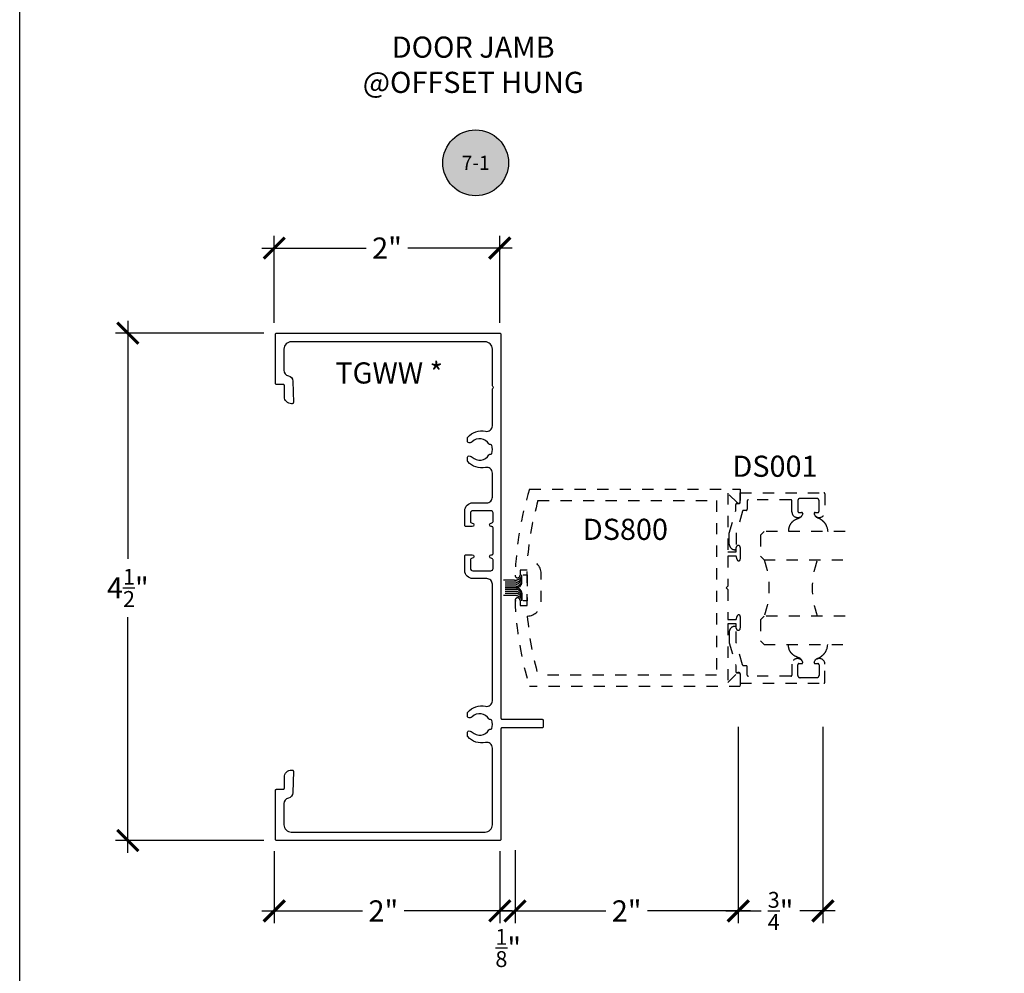
# Model space of a CAD drawing. Units: inches. Extents: x 0 to 108, y 0 to 43.
# Drawn here: x 76 to 85, y 22 to 31 of the extents above; entities that cross this region are included whole.
import ezdxf
from ezdxf.enums import TextEntityAlignment as Align

# ---------------------------------------------------------------- set-up
doc = ezdxf.new("R2010")
doc.units = ezdxf.units.IN
doc.header["$LTSCALE"] = 0.5
doc.header["$MEASUREMENT"] = 0
doc.linetypes.add('HIDDEN2', pattern=[0.1875, 0.125, -0.0625])
for name, color, linetype in [('Arcadia-Dim', 4, 'Continuous'), ('Arcadia-Hidden', 1, 'HIDDEN2'), ('Arcadia-Profile', 5, 'Continuous'), ('Arcadia-Symb', 7, 'Continuous'), ('Arcadia-Symb-Text', 3, 'Continuous'), ('Arcadia-Text', 3, 'Continuous')]:
    doc.layers.add(name, color=color, linetype=linetype)
doc.layers.add('Arcadia-mview', color=6, linetype='Continuous', plot=False)
doc.styles.get("Standard").update_dxf_attribs({"font": 'ARIALN.TTF'})
doc.dimstyles.new('Arcadia-2', dxfattribs={"dimscale": 2, "dimtxt": 0.0938, "dimasz": 0.0938, "dimexe": 0.0546, "dimexo": 0.0469, "dimgap": 0.0469, "dimtad": 0, "dimtih": 1, "dimdec": 4, "dimrnd": 0.0625, "dimzin": 3, "dimdsep": 46, "dimlunit": 4, "dimtxsty": 'Standard', "dimblk": 'ARCHTICK', "dimcen": 0.0469, "dimdle": 0.0546, "dimclrd": 256, "dimclre": 256, "dimclrt": 256, "dimadec": 0, "dimazin": 0, "dimtfac": 0.75, "dimtix": 1, "dimtmove": 2, "dimatfit": 3, "dimfxl": 1, "dimtolj": 1, "dimtzin": 3, "dimlwd": -3, "dimlwe": -3, "dimarcsym": 0})

# ---------------------------------------------------------------- blocks, each defined once
blk = doc.blocks.new('Keynote')
at = {"layer": 'Arcadia-Symb', "lineweight": -3}
h = blk.add_hatch(color=8, dxfattribs=at)
h.dxf.hatch_style = 1
edge = h.paths.add_edge_path()
edge.add_arc((0, 0), 0.1458, 0, 360)
at = {"layer": 'Defpoints', "lineweight": -3}
blk.add_circle((0, 0), 0.1458, dxfattribs=at)
at = {"layer": 'Arcadia-Symb-Text'}
blk.add_attdef('KEYNOTE_BUBBLE', text='', height=0.0938, dxfattribs=at).set_placement((0, 0), align=Align.MIDDLE_CENTER)
blk = doc.blocks.new('_ArchTick')
at = {"color": 0, "linetype": 'ByBlock', "lineweight": -3, "const_width": 0.15}
blk.add_lwpolyline([(-0.5, -0.5), (0.5, 0.5)], dxfattribs=at)
blk = doc.blocks.new('*D116')
at = {"layer": 'Arcadia-Dim', "lineweight": -3}
for p, q in [((78.2573, 28.0477), (78.2573, 28.8195)), ((80.2573, 28.0477), (80.2573, 28.8195)), ((78.1481, 28.7103), (79.0737, 28.7103)), ((80.3665, 28.7103), (79.441, 28.7103))]:
    blk.add_line(p, q, dxfattribs=at)
at = {"layer": 'Defpoints', "color": 0, "lineweight": -3}
for p in [(80.2573, 28.7103), (78.2573, 27.9539), (80.2573, 27.9539)]:
    blk.add_point(p, dxfattribs=at)
at = {"layer": 'Arcadia-Dim', "lineweight": -3, "xscale": 0.1876, "yscale": 0.1876, "zscale": 0.1876, "rotation": 180}
blk.add_blockref('_ArchTick', (78.2573, 28.7103), dxfattribs=at)
at = {"layer": 'Arcadia-Dim', "lineweight": -3, "xscale": 0.1876, "yscale": 0.1876, "zscale": 0.1876}
blk.add_blockref('_ArchTick', (80.2573, 28.7103), dxfattribs=at)
at = {"layer": 'Arcadia-Dim', "insert": (79.2573, 28.7103), "char_height": 0.1876, "attachment_point": 5}
blk.add_mtext('\\A1;2"', dxfattribs=at)
blk = doc.blocks.new('*D33')
at = {"layer": 'Arcadia-Dim', "lineweight": -3}
for p, q in [((78.2573, 23.3614), (78.2573, 22.7219)), ((80.2573, 23.3614), (80.2573, 22.7219)), ((78.1481, 22.8311), (79.0413, 22.8311)), ((80.3665, 22.8311), (79.4086, 22.8311))]:
    blk.add_line(p, q, dxfattribs=at)
at = {"layer": 'Defpoints', "color": 0, "lineweight": -3}
for p in [(78.2573, 23.4552), (80.2573, 23.4552), (80.2573, 22.8311)]:
    blk.add_point(p, dxfattribs=at)
at = {"layer": 'Arcadia-Dim', "lineweight": -3, "xscale": 0.1876, "yscale": 0.1876, "zscale": 0.1876, "rotation": 180}
blk.add_blockref('_ArchTick', (78.2573, 22.8311), dxfattribs=at)
at = {"layer": 'Arcadia-Dim', "lineweight": -3, "xscale": 0.1876, "yscale": 0.1876, "zscale": 0.1876}
blk.add_blockref('_ArchTick', (80.2573, 22.8311), dxfattribs=at)
at = {"layer": 'Arcadia-Dim', "insert": (79.2249, 22.8311), "char_height": 0.1876, "attachment_point": 5}
blk.add_mtext('\\A1;2"', dxfattribs=at)
blk = doc.blocks.new('*D34')
at = {"layer": 'Arcadia-Dim', "lineweight": -3}
for p, q in [((80.2573, 23.3614), (80.2573, 22.7219)), ((80.3923, 23.3714), (80.3923, 22.7219)), ((80.2573, 22.8311), (80.0697, 22.8311)), ((80.2573, 22.8311), (80.3923, 22.8311)), ((80.3923, 22.8311), (80.5799, 22.8311))]:
    blk.add_line(p, q, dxfattribs=at)
at = {"layer": 'Defpoints', "color": 0, "lineweight": -3}
for p in [(80.2573, 23.4552), (80.3923, 23.4652), (80.3923, 22.8311)]:
    blk.add_point(p, dxfattribs=at)
at = {"layer": 'Arcadia-Dim', "lineweight": -3, "xscale": 0.1876, "yscale": 0.1876, "zscale": 0.1876}
blk.add_blockref('_ArchTick', (80.2573, 22.8311), dxfattribs=at)
at = {"layer": 'Arcadia-Dim', "lineweight": -3, "xscale": 0.1876, "yscale": 0.1876, "zscale": 0.1876, "rotation": 180}
blk.add_blockref('_ArchTick', (80.3923, 22.8311), dxfattribs=at)
at = {"layer": 'Arcadia-Dim', "insert": (80.3322, 22.5024), "char_height": 0.1876, "attachment_point": 5}
blk.add_mtext('\\A1;{\\H0.750000x;\\S1/8;}"', dxfattribs=at)
blk = doc.blocks.new('*D35')
at = {"layer": 'Arcadia-Dim', "lineweight": -3}
for p, q in [((82.3723, 24.4639), (82.3723, 22.7219)), ((80.3923, 23.3714), (80.3923, 22.7219)), ((80.2831, 22.8311), (81.1987, 22.8311)), ((82.4815, 22.8311), (81.566, 22.8311))]:
    blk.add_line(p, q, dxfattribs=at)
at = {"layer": 'Defpoints', "color": 0, "lineweight": -3}
for p in [(82.3723, 24.5577), (80.3923, 23.4652), (82.3723, 22.8311)]:
    blk.add_point(p, dxfattribs=at)
at = {"layer": 'Arcadia-Dim', "lineweight": -3, "xscale": 0.1876, "yscale": 0.1876, "zscale": 0.1876, "rotation": 180}
blk.add_blockref('_ArchTick', (80.3923, 22.8311), dxfattribs=at)
at = {"layer": 'Arcadia-Dim', "lineweight": -3, "xscale": 0.1876, "yscale": 0.1876, "zscale": 0.1876}
blk.add_blockref('_ArchTick', (82.3723, 22.8311), dxfattribs=at)
at = {"layer": 'Arcadia-Dim', "insert": (81.3823, 22.8311), "char_height": 0.1876, "attachment_point": 5}
blk.add_mtext('\\A1;2"', dxfattribs=at)
blk = doc.blocks.new('*D36')
at = {"layer": 'Arcadia-Dim', "lineweight": -3}
for p, q in [((82.3723, 24.4639), (82.3723, 22.7219)), ((83.1223, 24.4639), (83.1223, 22.7219)), ((82.2631, 22.8311), (82.5765, 22.8311)), ((83.2315, 22.8311), (82.9181, 22.8311))]:
    blk.add_line(p, q, dxfattribs=at)
at = {"layer": 'Defpoints', "color": 0, "lineweight": -3}
for p in [(82.3723, 24.5577), (83.1223, 24.5577), (83.1223, 22.8311)]:
    blk.add_point(p, dxfattribs=at)
at = {"layer": 'Arcadia-Dim', "lineweight": -3, "xscale": 0.1876, "yscale": 0.1876, "zscale": 0.1876, "rotation": 180}
blk.add_blockref('_ArchTick', (82.3723, 22.8311), dxfattribs=at)
at = {"layer": 'Arcadia-Dim', "lineweight": -3, "xscale": 0.1876, "yscale": 0.1876, "zscale": 0.1876}
blk.add_blockref('_ArchTick', (83.1223, 22.8311), dxfattribs=at)
at = {"layer": 'Arcadia-Dim', "insert": (82.7473, 22.8311), "char_height": 0.1876, "attachment_point": 5}
blk.add_mtext('\\A1;{\\H0.750000x;\\S3/4;}"', dxfattribs=at)
blk = doc.blocks.new('*D37')
at = {"layer": 'Arcadia-Dim', "lineweight": -3}
for p, q in [((76.9587, 28.0655), (76.9587, 25.955)), ((78.1635, 27.9563), (76.8495, 27.9563)), ((76.9587, 23.3471), (76.9587, 25.4379)), ((78.1635, 23.4563), (76.8495, 23.4563))]:
    blk.add_line(p, q, dxfattribs=at)
at = {"layer": 'Defpoints', "color": 0, "lineweight": -3}
for p in [(78.2573, 27.9563), (76.9587, 23.4563), (78.2573, 23.4563)]:
    blk.add_point(p, dxfattribs=at)
at = {"layer": 'Arcadia-Dim', "lineweight": -3, "xscale": 0.1876, "yscale": 0.1876, "zscale": 0.1876}
for p, rotation in [((76.9587, 27.9563), 90), ((76.9587, 23.4563), 270)]:
    blk.add_blockref('_ArchTick', p, dxfattribs=dict(at, rotation=rotation))
at = {"layer": 'Arcadia-Dim', "insert": (76.9587, 25.6964), "char_height": 0.1876, "attachment_point": 5}
blk.add_mtext('\\A1;4{\\H0.750000x;\\S1/2;}"', dxfattribs=at)
blk = doc.blocks.new('*U167')
at = {"layer": 'Arcadia-Hidden'}
for p, q in [((0, 0.0312), (0, 0.75)), ((0.25, 0.75), (0.25, 0.0312)), ((0.75, 0.0312), (0.75, 0.75)), ((1, 0.75), (1, 0.0312)), ((0.0312, 0), (0, 0.0312)), ((0.2188, 0), (0.0312, 0)), ((0.25, 0.0312), (0.2188, 0)), ((0.7812, 0), (0.75, 0.0312)), ((0.9688, 0), (0.7812, 0)), ((1, 0.0312), (0.9688, 0))]:
    blk.add_line(p, q, dxfattribs=at)
for centre, start, end in [((0.5, 1.1992), 250.18348, 289.81652), ((0.5, -0.6625), 70.18348, 109.81652)]:
    blk.add_arc(centre, 0.7374, start, end, dxfattribs=at)

msp = doc.modelspace()

# ---------------------------------------------------------------- linework, layer by layer
at = {"layer": 'Arcadia-Hidden'}
for p, q in [((80.38885, 25.76427), (80.27058, 25.76427)), ((80.4393, 25.76509), (80.43023, 25.75715)), ((80.45295, 25.74411), (80.45295, 25.81215)), ((80.46519, 25.81215), (80.49922, 25.81215)), ((80.49922, 25.81215), (80.49922, 25.58126)), ((80.40388, 25.74725), (80.27058, 25.74725)), ((80.40388, 25.73022), (80.27058, 25.73022)), ((80.40388, 25.71107), (80.27058, 25.71107)), ((80.40449, 25.69671), (80.27058, 25.69671)), ((80.40388, 25.68234), (80.27058, 25.68234)), ((80.4393, 25.74806), (80.43023, 25.74013)), ((80.4393, 25.72891), (80.43023, 25.72098)), ((80.4393, 25.6645), (80.43023, 25.67244)), ((80.4393, 25.71402), (80.43084, 25.70661)), ((80.4393, 25.6794), (80.43084, 25.6868)), ((80.40388, 25.66319), (80.27058, 25.66319)), ((80.40388, 25.64617), (80.27058, 25.64617)), ((80.38885, 25.62914), (80.27058, 25.62914)), ((80.4393, 25.64535), (80.43023, 25.65329)), ((80.4393, 25.62833), (80.43023, 25.63626)), ((80.45295, 25.64931), (80.45295, 25.58126)), ((80.49922, 25.58126), (80.46519, 25.58126))]:
    msp.add_line(p, q, dxfattribs=at)
for points in [[(80.49922, 25.54071), (80.49922, 25.85271), (80.43722, 25.85271), (80.43722, 25.80816, -1.018898), (80.39232, 25.809, -0.0647221), (80.52066, 26.57171), (82.39022, 26.57171), (82.39022, 26.46371, -0.6681786), (82.36291, 26.45239), (82.28022, 26.53508), (82.28022, 26.01671), (82.35422, 26.01671), (82.35422, 26.05471, -1), (82.39022, 26.05471), (82.39022, 25.95101, -0.8769765), (82.3621, 25.94731), (82.35422, 25.97671), (82.28022, 25.97671), (82.28022, 25.71271), (82.26422, 25.69671), (82.28022, 25.68071), (82.28022, 25.41671), (82.35422, 25.41671), (82.3621, 25.4461, -0.8769765), (82.39022, 25.4424), (82.39022, 25.33871, -1), (82.35422, 25.33871), (82.35422, 25.37671), (82.28022, 25.37671), (82.28022, 24.85834), (82.36291, 24.94102, -0.6681786), (82.39022, 24.92971), (82.39022, 24.82171), (80.52066, 24.82171, -0.0647221), (80.39232, 25.58441, -1.018898), (80.43722, 25.58525), (80.43722, 25.54071)], [(80.50101, 25.94671, -0.0460864), (80.59569, 26.47171), (82.18022, 26.47171), (82.18022, 24.92171), (80.59569, 24.92171, -0.0460864), (80.50101, 25.44671, 0.4100115), (80.62422, 25.57169), (80.62422, 25.82172, 0.4100115)], [(82.35412, 26.18051), (82.35412, 26.04512, -0.4142136), (82.34412, 26.03512), (82.34212, 26.03512, -0.4142136), (82.29212, 26.08512), (82.29212, 26.18232), (82.35034, 26.38412), (82.35001, 26.43605, -0.4161198), (82.36001, 26.44612), (82.38022, 26.44612, 0.4142136), (82.39022, 26.45612), (82.39022, 26.54012), (83.13022, 26.54012, -0.4142136), (83.14022, 26.53012), (83.14022, 26.36947, -0.8248576), (83.04491, 26.35147, -0.5283215), (83.05422, 26.36512), (83.07822, 26.36512, 0.4142136), (83.08822, 26.37512), (83.08822, 26.47012, 0.4142136), (83.06822, 26.49012), (82.99422, 26.49012), (82.92022, 26.49012, 0.4142136), (82.90022, 26.47012), (82.90022, 26.37512, 0.4142136), (82.91022, 26.36512), (82.93422, 26.36512, -0.5283215), (82.94353, 26.35147, -0.8248576), (82.84822, 26.36947), (82.84822, 26.46812, 0.4142136), (82.83822, 26.47812), (82.46222, 26.47812, 0.4142136), (82.45222, 26.46812), (82.45222, 26.39412, -0.4142136), (82.44222, 26.38412), (82.41976, 26.38412, 0.3349586), (82.41015, 26.37686)], [(82.35412, 25.20965), (82.35412, 25.34505, 0.4142136), (82.34412, 25.35505), (82.34212, 25.35505, 0.4142136), (82.29212, 25.30505), (82.29212, 25.20784), (82.35034, 25.00605), (82.35001, 24.95411, 0.4161198), (82.36001, 24.94405), (82.38022, 24.94405, -0.4142136), (82.39022, 24.93405), (82.39022, 24.85005), (83.13022, 24.85005, 0.4142136), (83.14022, 24.86005), (83.14022, 25.02069, 0.8248576), (83.04491, 25.03869, 0.5283215), (83.05422, 25.02505), (83.07822, 25.02505, -0.4142136), (83.08822, 25.01505), (83.08822, 24.92005, -0.4142136), (83.06822, 24.90005), (82.99422, 24.90005), (82.92022, 24.90005, -0.4142136), (82.90022, 24.92005), (82.90022, 25.01505, -0.4142136), (82.91022, 25.02505), (82.93422, 25.02505, 0.5283215), (82.94353, 25.03869, 0.8248576), (82.84822, 25.02069), (82.84822, 24.92205, -0.4142136), (82.83822, 24.91205), (82.46222, 24.91205, -0.4142136), (82.45222, 24.92205), (82.45222, 24.99605, 0.4142136), (82.44222, 25.00605), (82.41976, 25.00605, -0.3349586), (82.41015, 25.0133)]]:
    msp.add_lwpolyline(points, format="xyb", close=True, dxfattribs=at)
for points in [[(82.94379, 26.35221), (82.94116, 26.34688), (82.93873, 26.34223), (82.93648, 26.33818), (82.93437, 26.33469), (82.93238, 26.33167), (82.93047, 26.32906), (82.92863, 26.3268), (82.92683, 26.32481), (82.92503, 26.32304), (82.9232, 26.32145), (82.92133, 26.32), (82.91937, 26.31868), (82.91731, 26.31744), (82.91511, 26.31627), (82.91275, 26.31512), (82.91019, 26.31397), (82.90742, 26.31279), (82.90446, 26.31158), (82.90135, 26.31032), (82.89812, 26.30902), (82.8948, 26.30768), (82.89142, 26.30628), (82.88803, 26.30482), (82.88464, 26.3033), (82.8813, 26.30172), (82.87802, 26.30008), (82.87479, 26.29837), (82.87164, 26.29659), (82.86856, 26.29475), (82.86556, 26.29285), (82.86265, 26.29088), (82.85984, 26.28885), (82.85714, 26.28675), (82.85454, 26.2846), (82.85205, 26.2824), (82.84966, 26.28016), (82.84737, 26.27789), (82.84519, 26.27559), (82.84312, 26.27327), (82.84115, 26.27095), (82.83929, 26.26863), (82.83752, 26.2663), (82.83586, 26.26398), (82.83428, 26.26164), (82.83279, 26.2593), (82.83139, 26.25694), (82.83006, 26.25458), (82.82881, 26.2522), (82.82763, 26.2498), (82.82652, 26.24738), (82.82548, 26.24494), (82.82451, 26.24247), (82.8236, 26.23995), (82.82276, 26.2374), (82.82198, 26.2348), (82.82127, 26.23215), (82.82062, 26.22942), (82.82002, 26.22647), (82.81943, 26.22313), (82.81885, 26.21926), (82.81825, 26.21468), (82.8176, 26.20923), (82.81689, 26.20275), (82.8161, 26.19508)], [(83.04436, 26.35345), (83.04749, 26.34678), (83.05034, 26.3413), (83.05295, 26.33686), (83.05537, 26.33332), (83.05765, 26.33051), (83.05983, 26.32828), (83.06196, 26.32649), (83.0641, 26.32498), (83.06627, 26.32362), (83.0685, 26.32237), (83.07078, 26.3212), (83.07312, 26.32008), (83.07552, 26.31899), (83.07799, 26.31792), (83.08054, 26.31682), (83.08316, 26.31569), (83.08586, 26.3145), (83.08862, 26.31324), (83.09141, 26.31191), (83.09421, 26.31051), (83.09699, 26.30903), (83.09972, 26.30749), (83.10239, 26.30586), (83.10497, 26.30416), (83.10744, 26.30238), (83.10981, 26.30053), (83.1121, 26.29862), (83.11432, 26.29666), (83.1165, 26.29465), (83.11864, 26.29262), (83.12078, 26.29057), (83.12292, 26.2885), (83.12508, 26.28644), (83.12724, 26.28436), (83.12939, 26.28226), (83.13152, 26.28014), (83.13359, 26.27797), (83.13561, 26.27575), (83.13754, 26.27347), (83.13937, 26.27113), (83.14109, 26.26869), (83.14272, 26.26617), (83.14428, 26.26354), (83.1458, 26.26078), (83.1473, 26.25789), (83.14881, 26.25484), (83.15036, 26.25163), (83.15195, 26.24824), (83.15363, 26.24462), (83.15538, 26.24059), (83.15718, 26.23591), (83.15904, 26.23037), (83.16094, 26.22374), (83.16287, 26.2158), (83.16482, 26.20632), (83.16678, 26.19508)], [(82.94379, 25.03795), (82.94116, 25.04328), (82.93873, 25.04793), (82.93648, 25.05198), (82.93437, 25.05547), (82.93238, 25.05849), (82.93047, 25.0611), (82.92863, 25.06336), (82.92683, 25.06535), (82.92503, 25.06712), (82.9232, 25.06871), (82.92133, 25.07016), (82.91937, 25.07148), (82.91731, 25.07272), (82.91511, 25.07389), (82.91275, 25.07504), (82.91019, 25.07619), (82.90742, 25.07737), (82.90446, 25.07858), (82.90135, 25.07984), (82.89812, 25.08114), (82.8948, 25.08249), (82.89142, 25.08389), (82.88803, 25.08534), (82.88464, 25.08686), (82.8813, 25.08844), (82.87802, 25.09009), (82.87479, 25.0918), (82.87164, 25.09357), (82.86856, 25.09541), (82.86556, 25.09731), (82.86265, 25.09928), (82.85984, 25.10131), (82.85714, 25.10341), (82.85454, 25.10556), (82.85205, 25.10776), (82.84966, 25.11), (82.84737, 25.11228), (82.84519, 25.11457), (82.84312, 25.11689), (82.84115, 25.11921), (82.83929, 25.12153), (82.83752, 25.12386), (82.83586, 25.12619), (82.83428, 25.12852), (82.83279, 25.13086), (82.83139, 25.13322), (82.83006, 25.13558), (82.82881, 25.13796), (82.82763, 25.14036), (82.82652, 25.14278), (82.82548, 25.14522), (82.82451, 25.1477), (82.8236, 25.15021), (82.82276, 25.15276), (82.82198, 25.15536), (82.82127, 25.15801), (82.82062, 25.16074), (82.82002, 25.16369), (82.81943, 25.16703), (82.81885, 25.1709), (82.81825, 25.17548), (82.8176, 25.18093), (82.81689, 25.18741), (82.8161, 25.19508)], [(83.04436, 25.03671), (83.04749, 25.04338), (83.05034, 25.04886), (83.05295, 25.0533), (83.05537, 25.05685), (83.05765, 25.05966), (83.05983, 25.06188), (83.06196, 25.06367), (83.0641, 25.06518), (83.06627, 25.06654), (83.0685, 25.06779), (83.07078, 25.06897), (83.07312, 25.07008), (83.07552, 25.07117), (83.07799, 25.07224), (83.08054, 25.07334), (83.08316, 25.07447), (83.08586, 25.07566), (83.08862, 25.07693), (83.09141, 25.07825), (83.09421, 25.07965), (83.09699, 25.08113), (83.09972, 25.08267), (83.10239, 25.0843), (83.10497, 25.086), (83.10744, 25.08778), (83.10981, 25.08963), (83.1121, 25.09154), (83.11432, 25.09351), (83.1165, 25.09551), (83.11864, 25.09754), (83.12078, 25.09959), (83.12292, 25.10166), (83.12508, 25.10372), (83.12724, 25.1058), (83.12939, 25.1079), (83.13152, 25.11002), (83.13359, 25.11219), (83.13561, 25.11441), (83.13754, 25.11669), (83.13937, 25.11904), (83.14109, 25.12147), (83.14272, 25.12399), (83.14428, 25.12662), (83.1458, 25.12938), (83.1473, 25.13228), (83.14881, 25.13532), (83.15036, 25.13853), (83.15195, 25.14192), (83.15363, 25.14554), (83.15538, 25.14958), (83.15718, 25.15425), (83.15904, 25.15979), (83.16094, 25.16642), (83.16287, 25.17437), (83.16482, 25.18384), (83.16678, 25.19508)]]:
    msp.add_lwpolyline(points, dxfattribs=at)
for centre, radius, start, end in [((80.38885, 25.84427), 0.08, 270, 307.047118), ((80.41295, 25.81235), 0.04, 307.047118, 360), ((80.41295, 25.79518), 0.04, 311.204714, 0), ((80.41295, 25.77816), 0.04, 311.204714, 0), ((80.41295, 25.75901), 0.04, 311.204714, 0), ((80.40388, 25.78725), 0.04, 270, 311.204714), ((80.40388, 25.77022), 0.04, 270, 311.204714), ((80.40388, 25.75107), 0.04, 270, 311.204714), ((80.40388, 25.64234), 0.04, 48.795286, 90), ((80.40449, 25.73671), 0.04, 270, 311.204714), ((80.40449, 25.65671), 0.04, 48.795286, 90), ((80.41295, 25.74411), 0.04, 311.204714, 0), ((80.41295, 25.64931), 0.04, 0, 48.795286), ((80.38885, 25.54914), 0.08, 52.952882, 90), ((80.40388, 25.62319), 0.04, 48.795286, 90), ((80.40388, 25.60617), 0.04, 48.795286, 90), ((80.41295, 25.58107), 0.04, 0, 52.952882), ((80.41295, 25.63441), 0.04, 0, 48.795286), ((80.41295, 25.61526), 0.04, 0, 48.795286), ((80.41295, 25.59823), 0.04, 0, 48.795286)]:
    msp.add_arc(centre, radius, start, end, dxfattribs=at)
msp.add_point((80.39618, 25.581), dxfattribs=at)
at = {"layer": 'Arcadia-mview', "lineweight": -3}
msp.add_lwpolyline([(76, 37.31833), (108, 37.31833), (108, 0), (76, 0)], close=True, dxfattribs=at)
at = {"layer": 'Arcadia-Profile'}
msp.add_lwpolyline([(79.97315, 24.59406, -0.2713157), (80.1309, 24.64631, 0.4771503), (80.19132, 24.69521), (80.19132, 25.7289, 0.4142136), (80.14132, 25.7789), (80.01732, 25.7789, -0.4142136), (79.94732, 25.8489), (79.94732, 25.9799, -0.4142136), (79.95732, 25.9899), (80.01282, 25.9899, -1), (80.01282, 25.9589), (80.01232, 25.9589, 0.4142136), (79.99732, 25.9439), (79.99732, 25.8689, 0.4142136), (80.01732, 25.8489), (80.17732, 25.8489, 0.4142136), (80.19732, 25.8689), (80.19732, 25.9439, 0.4142136), (80.18232, 25.9589), (80.18182, 25.9589, -1), (80.18182, 25.9899), (80.18732, 25.9899, 0.4142136), (80.19732, 25.9999), (80.19732, 26.2299, 0.4142136), (80.18732, 26.2399), (80.18182, 26.2399, -1), (80.18182, 26.2709), (80.18232, 26.2709, 0.4142136), (80.19732, 26.2859), (80.19732, 26.3609, 0.4142136), (80.17732, 26.3809), (80.01732, 26.3809, 0.4142136), (79.99732, 26.3609), (79.99732, 26.2859, 0.4142136), (80.01232, 26.2709), (80.01282, 26.2709, -1), (80.01282, 26.2399), (79.95732, 26.2399, -0.4142136), (79.94732, 26.2499), (79.94732, 26.3809, -0.4142136), (80.01732, 26.4509), (80.14132, 26.4509, 0.4142136), (80.19132, 26.5009), (80.19132, 26.71508, 0.4771503), (80.1309, 26.76398, -0.2713157), (79.97315, 26.81623, -0.1822418), (79.97099, 26.82195), (79.97099, 26.85658, -0.3178362), (79.97676, 26.86474, -0.286771), (80.01257, 26.85678, 0.4883229), (80.16139, 26.87642, -0.2659639), (80.17002, 26.88136), (80.17626, 26.88136, 0.3203942), (80.18571, 26.88811, 0.1667988), (80.18571, 26.96113, 0.3203942), (80.17626, 26.96788), (80.17002, 26.96788, -0.2659639), (80.16139, 26.97282, 0.4883229), (80.01257, 26.99247, -0.286771), (79.97676, 26.98451, -0.3178362), (79.97099, 26.99267), (79.97099, 27.02758, -0.1822418), (79.97315, 27.0333, -0.2713157), (80.1309, 27.08555, 0.4771503), (80.19132, 27.13445), (80.19132, 27.45747, -0.2679492), (80.19632, 27.46613, 0.5773503), (80.19632, 27.48345, -0.2679492), (80.19132, 27.49211), (80.19132, 27.81512, 0.4142136), (80.12732, 27.87912), (78.40732, 27.87912, 0.4142136), (78.34332, 27.81512), (78.34332, 27.627, 0.3543885), (78.38297, 27.57809, -0.3477823), (78.42261, 27.53035), (78.42708, 27.34036, -0.4211208), (78.41708, 27.33012), (78.40932, 27.33012, -0.4142136), (78.34732, 27.39212), (78.34732, 27.49012, 0.4142136), (78.33732, 27.50012), (78.27732, 27.50012, -0.4142136), (78.26732, 27.51012), (78.26732, 27.94512, -0.4142136), (78.27732, 27.95512), (80.25732, 27.95512, -0.4142136), (80.26732, 27.94512), (80.26732, 24.54117, 0.4142136), (80.27732, 24.53117), (80.63232, 24.53117, -0.4142136), (80.64232, 24.52117), (80.64232, 24.46517, -0.4142136), (80.63232, 24.45517), (80.27732, 24.45517, 0.4142136), (80.26732, 24.44517), (80.26732, 23.46517, -0.4142136), (80.25732, 23.45517), (78.27732, 23.45517, -0.4142136), (78.26732, 23.46517), (78.26732, 23.90017, -0.4142136), (78.27732, 23.91017), (78.33732, 23.91017, 0.4142136), (78.34732, 23.92017), (78.34732, 24.01817, -0.4142136), (78.40932, 24.08017), (78.41708, 24.08017, -0.4211208), (78.42708, 24.06994), (78.42261, 23.87995, -0.3477823), (78.38297, 23.83221, 0.3543885), (78.34332, 23.78329), (78.34332, 23.59517, 0.4142136), (78.40732, 23.53117), (80.12732, 23.53117, 0.4142136), (80.19132, 23.59517), (80.19132, 24.27584, 0.4771503), (80.1309, 24.32474, -0.2713157), (79.97315, 24.377, -0.1822418), (79.97099, 24.38271), (79.97099, 24.41763, -0.3178362), (79.97676, 24.42579, -0.286771), (80.01257, 24.41783, 0.4883229), (80.16139, 24.43747, -0.2659639), (80.17002, 24.44241), (80.17626, 24.44241, 0.3203942), (80.18571, 24.44916, 0.1667988), (80.18571, 24.52218, 0.3203942), (80.17626, 24.52893), (80.17002, 24.52893, -0.2659639), (80.16139, 24.53387, 0.4883229), (80.01257, 24.55352, -0.286771), (79.97676, 24.54556, -0.3178362), (79.97099, 24.55372), (79.97099, 24.58835, -0.1822418)], format="xyb", close=True, dxfattribs=at)

# ---------------------------------------------------------------- block references
at = {"layer": 'Arcadia-Profile', "xscale": -1, "rotation": 270}
msp.add_blockref('*U167', (82.56935, 25.19508), dxfattribs=at)
at = {"layer": 'Arcadia-Symb'}
ref = msp.add_blockref('Keynote', (80.04329, 29.46642), dxfattribs=dict(at, xscale=2, yscale=2, zscale=2))
ref.add_attrib('KEYNOTE_BUBBLE', '7-1', dxfattribs={"layer": 'Arcadia-Symb-Text', "height": 0.125}).set_placement((80.04329, 29.46642), align=Align.MIDDLE_CENTER)

# ---------------------------------------------------------------- texts
at = {"layer": 'Arcadia-Text', "lineweight": -3}
msp.add_text('TGWW *', height=0.1875, dxfattribs=at).set_placement((78.79872, 27.50902))
at = {"layer": 'Arcadia-Text'}
for s, p in [('DS001', (82.32078, 26.68154)), ('DS800', (80.99449, 26.122))]:
    msp.add_text(s, height=0.1875, dxfattribs=at).set_placement(p)
at = {"layer": 'Arcadia-Text', "insert": (80.02179, 30.31208), "char_height": 0.1875, "width": 4.4904375, "attachment_point": 5}
msp.add_mtext('DOOR JAMB \\P@OFFSET HUNG', dxfattribs=at)

# ---------------------------------------------------------------- dimensions: what is measured, and where the dimension line sits
at = {"layer": 'Arcadia-Dim'}
for base, p1, p2, picture, middle in [((80.25732, 28.71033), (78.25732, 27.95394), (80.25732, 27.95394), '*D116', (79.25732, 28.71033)), ((82.37232, 22.83107), (80.39232, 23.46517), (82.37232, 24.55768), '*D35', (81.38232, 22.83107)), ((83.12232, 22.83107), (82.37232, 24.55768), (83.12232, 24.55768), '*D36', (82.74732, 22.83107))]:
    dim = msp.add_linear_dim(base=base, p1=p1, p2=p2, dimstyle='Arcadia-2', dxfattribs=at)
    dim.commit()
    dim.dimension.update_dxf_attribs({"geometry": picture, "text_midpoint": middle})
dim = msp.add_linear_dim(base=(76.9586513009, 23.4563496856), p1=(78.257321406, 27.9562996856), p2=(78.257321406, 23.4563496856), angle=90, dimstyle='Arcadia-2', dxfattribs=at)
dim.commit()
dim.dimension.update_dxf_attribs({"geometry": '*D37', "text_midpoint": (76.9586513009, 25.6964334608), "dimtype": 160})
for base, p1, p2, picture, middle in [((80.25732, 22.83107), (78.25732, 23.45517), (80.25732, 23.45517), '*D33', (79.22492, 22.83107)), ((80.39232, 22.83107), (80.25732, 23.45517), (80.39232, 23.46517), '*D34', (80.3322, 22.50235))]:
    dim = msp.add_linear_dim(base=base, p1=p1, p2=p2, dimstyle='Arcadia-2', dxfattribs=at)
    dim.commit()
    dim.dimension.update_dxf_attribs({"geometry": picture, "text_midpoint": middle, "dimtype": 160})

doc.saveas('drawing.dxf')
